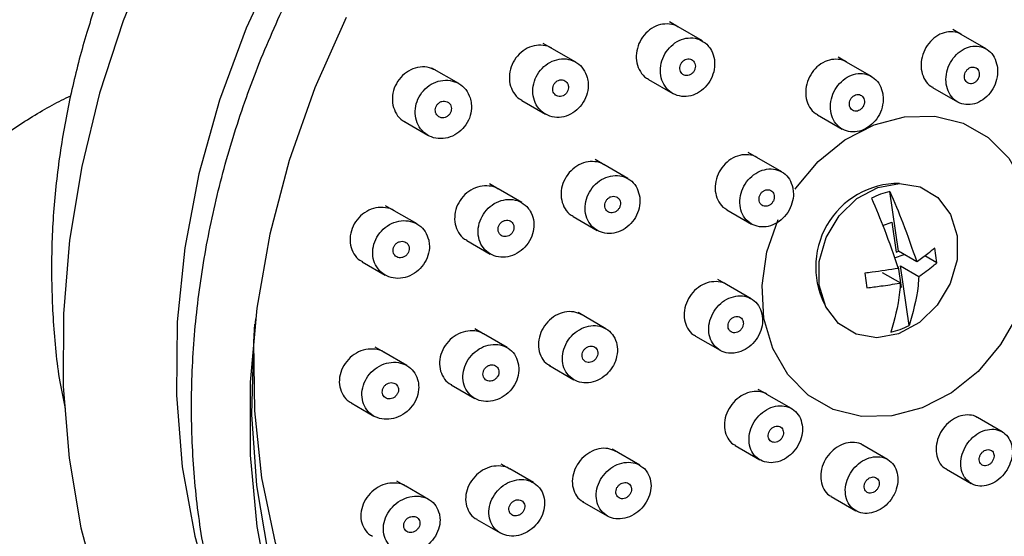
# Model space of a CAD drawing. Units: millimetres. Extents: x 3 to 3996, y 5 to 3995.
# Drawn here: x 1038 to 1084, y 586 to 610 of the extents above; entities that cross this region are included whole.
import ezdxf

# ---------------------------------------------------------------- set-up
doc = ezdxf.new("R2010")
doc.units = ezdxf.units.MM

msp = doc.modelspace()

# ---------------------------------------------------------------- linework, layer by layer
at = {"color": 7, "linetype": 'Continuous', "lineweight": 25}
for p, q in [((1068.605, 609.524), (1068.21, 609.753)), ((1069.74, 608.869), (1068.611, 609.521)), ((1081.776, 609.176), (1081.385, 609.402)), ((1082.94, 608.503), (1081.785, 609.171)), ((1062.741, 608.527), (1062.341, 608.758)), ((1063.847, 607.889), (1062.744, 608.526)), ((1076.444, 607.891), (1076.051, 608.118)), ((1077.605, 607.22), (1076.451, 607.887)), ((1058.406, 606.889), (1057.152, 607.613)), ((1067.233, 607.083), (1068.362, 606.431)), ((1080.452, 606.707), (1081.611, 606.038)), ((1061.339, 606.104), (1062.44, 605.468)), ((1055.845, 605.134), (1056.971, 604.484)), ((1075.091, 605.439), (1076.247, 604.772)), ((1065.143, 603.124), (1064.751, 603.351)), ((1072.276, 603.448), (1071.878, 603.678)), ((1073.431, 602.781), (1072.279, 603.446)), ((1066.278, 602.469), (1065.152, 603.119)), ((1060.229, 601.99), (1059.83, 602.22)), ((1061.334, 601.352), (1060.233, 601.988)), ((1078.863, 599.093), (1078.465, 601.867)), ((1055.397, 600.978), (1054.993, 601.211)), ((1070.877, 601.023), (1072.027, 600.358)), ((1056.467, 600.36), (1055.398, 600.978)), ((1063.722, 600.711), (1064.845, 600.063)), ((1078.134, 600.286), (1078.557, 600.438)), ((1078.557, 600.438), (1078.756, 599.054)), ((1058.778, 599.594), (1059.873, 598.962)), ((1080.652, 598.556), (1080.554, 599.237)), ((1078.683, 598.78), (1079.128, 598.94)), ((1078.756, 599.054), (1078.863, 599.093)), ((1079.712, 598.602), (1078.863, 599.093)), ((1080.652, 598.556), (1080.095, 598.878)), ((1053.919, 598.598), (1054.981, 597.985)), ((1078.853, 598.374), (1078.992, 597.406)), ((1078.96, 598.412), (1079.81, 597.922)), ((1079.358, 595.638), (1078.96, 598.412)), ((1070.86, 597.546), (1070.462, 597.776)), ((1077.301, 598.073), (1077.398, 597.392)), ((1078.104, 598.106), (1078.953, 597.615)), ((1072.014, 596.88), (1070.863, 597.545)), ((1065.252, 595.489), (1063.958, 596.237)), ((1059.549, 595.252), (1059.154, 595.48)), ((1060.656, 594.613), (1059.557, 595.247)), ((1069.419, 595.145), (1070.565, 594.484)), ((1054.917, 594.396), (1054.517, 594.627)), ((1055.99, 593.777), (1054.922, 594.393)), ((1062.59, 593.793), (1063.767, 593.113)), ((1058.058, 592.88), (1059.148, 592.25)), ((1072.739, 592.439), (1072.342, 592.668)), ((1073.893, 591.773), (1072.743, 592.437)), ((1053.401, 592.038), (1054.457, 591.429)), ((1083.687, 590.692), (1082.536, 591.357)), ((1071.274, 590.052), (1072.417, 589.392)), ((1078.352, 589.409), (1077.202, 590.073)), ((1066.837, 589.138), (1065.545, 589.885)), ((1060.768, 588.972), (1060.379, 589.197)), ((1061.88, 588.331), (1060.782, 588.965)), ((1081.095, 588.955), (1082.241, 588.294)), ((1055.927, 588.174), (1055.533, 588.402)), ((1057.004, 587.552), (1055.938, 588.168)), ((1064.148, 587.458), (1065.316, 586.784)), ((1075.734, 587.687), (1076.877, 587.027)), ((1059.249, 586.617), (1060.333, 585.99))]:
    msp.add_line(p, q, dxfattribs=at)
at = {"color": 7, "linetype": 'Continuous', "lineweight": 25, "flags": 128}
for points in [[(1076.265, 633.727), (1076.16, 633.706), (1073.045, 632.894), (1069.965, 631.753), (1066.95, 630.293), (1064.031, 628.529), (1061.237, 626.478), (1058.594, 624.161), (1056.13, 621.602), (1053.869, 618.824), (1051.834, 615.857), (1050.044, 612.729), (1048.517, 609.471), (1047.27, 606.117), (1046.313, 602.699), (1045.657, 599.251), (1045.308, 595.807), (1045.269, 592.402), (1045.542, 589.07), (1046.122, 585.843), (1046.85, 583.219)], [(1044.15, 613.086), (1042.797, 609.802), (1041.698, 606.443), (1040.864, 603.037), (1040.301, 599.609), (1040.015, 596.188), (1040.008, 592.8), (1040.28, 589.473), (1040.831, 586.233), (1041.656, 583.108), (1042.748, 580.122), (1044.099, 577.301), (1045.697, 574.668), (1047.527, 572.244), (1049.575, 570.048), (1051.635, 568.245), (1051.635, 568.245)], [(1053.174, 609.964), (1051.706, 606.684), (1050.514, 603.316), (1049.612, 599.892), (1049.006, 596.444), (1048.703, 593.006), (1048.705, 589.61), (1049.014, 586.29), (1049.625, 583.078), (1050.534, 580.004), (1051.73, 577.098), (1053.203, 574.387), (1054.938, 571.9), (1056.92, 569.658), (1059.127, 567.683)], [(1074.053, 601.981), (1074.084, 602.026), (1075.135, 603.269), (1076.372, 604.267), (1077.734, 604.97), (1079.151, 605.343), (1080.554, 605.367), (1081.87, 605.041), (1083.036, 604.381), (1083.992, 603.421), (1084.69, 602.209), (1085.095, 600.805), (1085.187, 599.279), (1084.961, 597.709), (1084.429, 596.173), (1083.617, 594.748), (1082.566, 593.505), (1081.329, 592.508), (1079.968, 591.805), (1078.55, 591.432), (1077.148, 591.408), (1077.148, 591.408)], [(1075.173, 597.508), (1075.179, 598.616), (1075.499, 599.727), (1076.102, 600.734), (1076.927, 601.537), (1077.896, 602.059), (1078.912, 602.247), (1079.876, 602.084), (1080.694, 601.586), (1081.286, 600.801), (1081.594, 599.806), (1081.588, 598.698), (1081.268, 597.587), (1080.665, 596.58), (1079.839, 595.777), (1078.871, 595.255), (1077.855, 595.067), (1076.891, 595.23), (1076.072, 595.728), (1075.48, 596.513), (1075.173, 597.508)], [(1077.148, 591.408), (1075.831, 591.733), (1074.665, 592.393), (1073.71, 593.353), (1073.012, 594.566), (1072.607, 595.97), (1072.515, 597.495), (1072.741, 599.065), (1073.261, 600.575)], [(1048.944, 595.951), (1048.853, 594.869), (1048.772, 591.498), (1049.004, 588.195), (1049.546, 584.995), (1050.393, 581.93), (1051.535, 579.031), (1052.96, 576.329), (1054.656, 573.851), (1056.603, 571.623), (1058.781, 569.667)], [(1069.826, 567.602), (1067.028, 568.084), (1064.34, 568.895), (1061.793, 570.027), (1059.412, 571.468), (1057.224, 573.202), (1055.25, 575.211), (1053.513, 577.474), (1052.03, 579.966), (1050.817, 582.662), (1049.888, 585.532), (1049.251, 588.547), (1048.914, 591.674), (1048.88, 594.88), (1048.92, 595.703)]]:
    msp.add_lwpolyline(points, dxfattribs=at)
at = {"color": 7, "linetype": 'Continuous', "lineweight": 25}
for centre, radius, start, end in [((1078.9, 598.359), 3.888, 89.8438, 210.1548), ((1079.102, 598.736), 3.194, 101.5029, 117.8687), ((1077.865, 598.462), 3.194, 281.5029, 297.8687)]:
    msp.add_arc(centre, radius, start, end, dxfattribs=at)
for points, knots in [([(1057.116, 566.795), (1057.533, 566.477), (1058.714, 565.575), (1060.799, 564.292), (1063.402, 563.044), (1066.138, 562.086), (1068.982, 561.421), (1071.912, 561.057), (1074.905, 560.995), (1077.937, 561.236), (1080.983, 561.78), (1084.019, 562.621), (1087.018, 563.753), (1089.957, 565.167), (1092.81, 566.852), (1095.555, 568.793), (1098.169, 570.974), (1100.629, 573.377), (1102.917, 575.983), (1105.012, 578.77), (1106.898, 581.714), (1108.56, 584.793), (1109.983, 587.981), (1111.156, 591.251), (1112.07, 594.578), (1112.715, 597.933), (1113.087, 601.29), (1113.182, 604.621), (1112.999, 607.899), (1112.539, 611.095), (1111.805, 614.183), (1110.803, 617.138), (1109.542, 619.933), (1108.034, 622.546), (1106.289, 624.955), (1104.326, 627.139), (1102.159, 629.081), (1099.808, 630.765), (1097.292, 632.179), (1094.632, 633.311), (1091.851, 634.153), (1088.969, 634.698), (1086.011, 634.942), (1082.999, 634.882), (1079.959, 634.52), (1076.914, 633.857), (1073.89, 632.898), (1070.912, 631.652), (1068.004, 630.128), (1065.191, 628.339), (1062.496, 626.3), (1059.942, 624.028), (1057.548, 621.541), (1055.335, 618.86), (1053.322, 616.008), (1051.523, 613.006), (1049.956, 609.881), (1048.631, 606.657), (1047.561, 603.361), (1046.754, 600.019), (1046.217, 596.66), (1045.955, 593.31), (1045.972, 589.997), (1046.266, 586.749), (1046.836, 583.593), (1047.678, 580.555), (1048.784, 577.661), (1050.146, 574.936), (1051.75, 572.401), (1053.586, 570.084), (1055.392, 568.222), (1056.627, 567.2), (1057.116, 566.795)], [0, 0, 0, 0, 0.007801, 0.022129, 0.036455, 0.05078, 0.065111, 0.079456, 0.093821, 0.108209, 0.122621, 0.137056, 0.15151, 0.165981, 0.180464, 0.194957, 0.209456, 0.223961, 0.238469, 0.252979, 0.267492, 0.282006, 0.296521, 0.311039, 0.325557, 0.340077, 0.354596, 0.369113, 0.383627, 0.398134, 0.41263, 0.427112, 0.441576, 0.456016, 0.470431, 0.48482, 0.499183, 0.513527, 0.527857, 0.542182, 0.556508, 0.570844, 0.585196, 0.59957, 0.613968, 0.62839, 0.642832, 0.657294, 0.67177, 0.686257, 0.700753, 0.715255, 0.729761, 0.74427, 0.758781, 0.773294, 0.787809, 0.802325, 0.816843, 0.831362, 0.845881, 0.8604, 0.874916, 0.889428, 0.903931, 0.918422, 0.932897, 0.947352, 0.961782, 0.976187, 0.990565, 1, 1, 1, 1]), ([(1068.745, 566.487), (1069.255, 566.44), (1070.701, 566.306), (1073.13, 566.322), (1076.019, 566.629), (1078.915, 567.241), (1081.791, 568.147), (1084.621, 569.342), (1087.378, 570.814), (1090.038, 572.55), (1092.575, 574.533), (1094.967, 576.746), (1097.192, 579.168), (1099.229, 581.777), (1101.06, 584.549), (1102.668, 587.46), (1104.039, 590.483), (1105.16, 593.59), (1106.021, 596.754), (1106.613, 599.946), (1106.931, 603.136), (1106.97, 606.297), (1106.731, 609.399), (1106.214, 612.412), (1105.425, 615.309), (1104.37, 618.063), (1103.059, 620.647), (1101.506, 623.038), (1099.725, 625.212), (1097.737, 627.157), (1095.544, 628.822), (1093.898, 629.891), (1092.949, 630.316), (1092.836, 630.367)], [0, 0, 0, 0, 0.01821, 0.051665, 0.085167, 0.118735, 0.152364, 0.186046, 0.219769, 0.253524, 0.287302, 0.321096, 0.354902, 0.388716, 0.422536, 0.456361, 0.490191, 0.524025, 0.557864, 0.591705, 0.625546, 0.659381, 0.693205, 0.727007, 0.760777, 0.794502, 0.82817, 0.86177, 0.895297, 0.928751, 0.962143, 0.99549, 1, 1, 1, 1]), ([(1047.546, 622.027), (1046.78, 622.047), (1045.156, 622.088), (1042.626, 621.786), (1039.967, 621.205), (1037.263, 620.319), (1034.538, 619.139), (1031.819, 617.672), (1029.131, 615.935), (1026.501, 613.947), (1023.951, 611.73), (1021.5, 609.305), (1019.607, 607.201), (1018.546, 605.901), (1018.233, 605.517)], [0, 0, 0, 0, 0.074715, 0.15825, 0.243773, 0.331189, 0.420146, 0.510149, 0.600698, 0.691359, 0.781874, 0.872152, 0.962178, 1, 1, 1, 1]), ([(1044.881, 617.993), (1044.335, 616.996), (1043.564, 615.588), (1042.59, 613.419), (1041.831, 611.519), (1041.063, 609.206), (1040.408, 606.737), (1039.898, 604.12), (1039.564, 601.403), (1039.426, 598.621), (1039.515, 595.812), (1039.732, 593.515), (1040.007, 592.186), (1040.092, 591.772)], [0, 0, 0, 0, 0.122824, 0.17342, 0.257297, 0.344532, 0.438188, 0.535965, 0.636911, 0.740249, 0.845406, 0.951927, 1, 1, 1, 1]), ([(1068.61, 609.519), (1068.606, 609.522), (1068.498, 609.614), (1068.208, 609.672), (1067.785, 609.657), (1067.368, 609.473), (1067.018, 609.162), (1066.769, 608.754), (1066.65, 608.297), (1066.672, 607.837), (1066.84, 607.439), (1067.045, 607.18), (1067.206, 607.112), (1067.24, 607.098)], [0, 0, 0, 0, 0.003716, 0.111748, 0.219632, 0.327154, 0.434263, 0.541089, 0.647885, 0.754915, 0.862342, 0.970155, 1, 1, 1, 1]), ([(1081.783, 609.167), (1081.777, 609.172), (1081.673, 609.262), (1081.394, 609.312), (1080.991, 609.284), (1080.593, 609.09), (1080.256, 608.771), (1080.016, 608.356), (1079.901, 607.895), (1079.921, 607.436), (1080.082, 607.045), (1080.276, 606.795), (1080.427, 606.734), (1080.458, 606.721)], [0, 0, 0, 0, 0.005908, 0.113202, 0.220412, 0.327622, 0.434918, 0.542346, 0.649895, 0.757502, 0.865078, 0.972546, 1, 1, 1, 1]), ([(1069.946, 608.714), (1069.836, 608.798), (1069.615, 608.967), (1069.193, 609.038), (1068.762, 608.961), (1068.362, 608.732), (1068.042, 608.383), (1067.836, 607.953), (1067.765, 607.489), (1067.839, 607.043), (1068.048, 606.664), (1068.372, 606.395), (1068.774, 606.268), (1069.207, 606.299), (1069.621, 606.483), (1069.97, 606.798), (1070.215, 607.207), (1070.33, 607.666), (1070.301, 608.122), (1070.157, 608.482), (1070.005, 608.649), (1069.946, 608.714)], [0, 0, 0, 0, 0.054021, 0.108045, 0.161965, 0.215649, 0.269098, 0.322419, 0.375774, 0.429308, 0.483087, 0.537075, 0.59114, 0.645117, 0.698879, 0.752394, 0.80574, 0.859067, 0.912533, 0.966234, 1, 1, 1, 1]), ([(1062.743, 608.525), (1062.741, 608.526), (1062.634, 608.619), (1062.34, 608.679), (1061.909, 608.672), (1061.483, 608.495), (1061.124, 608.188), (1060.869, 607.783), (1060.746, 607.329), (1060.766, 606.87), (1060.934, 606.47), (1061.142, 606.207), (1061.308, 606.135), (1061.346, 606.119)], [0, 0, 0, 0, 0.001527, 0.109887, 0.218294, 0.326304, 0.433645, 0.540348, 0.646721, 0.753214, 0.860219, 0.96791, 1, 1, 1, 1]), ([(1083.459, 607.709), (1083.421, 607.849), (1083.346, 608.13), (1083.077, 608.44), (1082.727, 608.622), (1082.324, 608.651), (1081.917, 608.525), (1081.549, 608.258), (1081.263, 607.879), (1081.091, 607.432), (1081.053, 606.966), (1081.153, 606.534), (1081.38, 606.186), (1081.707, 605.96), (1082.099, 605.882), (1082.51, 605.961), (1082.894, 606.187), (1083.21, 606.535), (1083.419, 606.965), (1083.495, 607.375), (1083.469, 607.616), (1083.459, 607.709)], [0, 0, 0, 0, 0.053714, 0.10743, 0.161089, 0.214683, 0.268254, 0.321853, 0.375519, 0.429263, 0.48306, 0.536862, 0.590621, 0.644305, 0.697916, 0.751488, 0.805073, 0.858716, 0.912437, 0.966221, 1, 1, 1, 1]), ([(1064.385, 607.169), (1064.333, 607.307), (1064.229, 607.583), (1063.912, 607.878), (1063.517, 608.042), (1063.076, 608.049), (1062.643, 607.9), (1062.269, 607.612), (1061.995, 607.221), (1061.85, 606.77), (1061.849, 606.31), (1061.992, 605.891), (1062.265, 605.557), (1062.638, 605.349), (1063.071, 605.292), (1063.512, 605.394), (1063.909, 605.642), (1064.219, 606.005), (1064.404, 606.442), (1064.45, 606.847), (1064.403, 607.08), (1064.385, 607.169)], [0, 0, 0, 0, 0.05401, 0.10801, 0.16224, 0.216551, 0.270669, 0.324403, 0.377736, 0.430828, 0.483939, 0.537322, 0.591109, 0.645261, 0.699578, 0.753782, 0.807645, 0.861093, 0.914235, 0.967312, 1, 1, 1, 1]), ([(1069.252, 607.35), (1069.284, 607.382), (1069.347, 607.444), (1069.403, 607.57), (1069.421, 607.702), (1069.398, 607.829), (1069.336, 607.936), (1069.242, 608.011), (1069.126, 608.044), (1069.002, 608.033), (1068.884, 607.978), (1068.786, 607.887), (1068.718, 607.768), (1068.687, 607.637), (1068.698, 607.507), (1068.748, 607.392), (1068.833, 607.306), (1068.943, 607.259), (1069.066, 607.256), (1069.173, 607.292), (1069.23, 607.334), (1069.252, 607.35)], [0, 0, 0, 0, 0.053326, 0.1066516, 0.1600131, 0.2135589, 0.2673517, 0.3213472, 0.3754118, 0.4293797, 0.4831278, 0.5366306, 0.5899709, 0.6433016, 0.6967785, 0.750494, 0.8044375, 0.8584983, 0.9125129, 0.9663374, 1, 1, 1, 1]), ([(1076.449, 607.885), (1076.445, 607.888), (1076.341, 607.978), (1076.059, 608.031), (1075.648, 608.01), (1075.242, 607.822), (1074.898, 607.508), (1074.652, 607.098), (1074.532, 606.639), (1074.55, 606.18), (1074.711, 605.786), (1074.909, 605.532), (1075.064, 605.467), (1075.098, 605.453)], [0, 0, 0, 0, 0.004125, 0.11166, 0.219068, 0.326347, 0.43355, 0.540766, 0.648075, 0.755518, 0.863077, 0.970684, 1, 1, 1, 1]), ([(1057.334, 607.507), (1057.205, 607.564), (1056.944, 607.68), (1056.492, 607.66), (1056.06, 607.494), (1055.691, 607.19), (1055.43, 606.788), (1055.304, 606.336), (1055.322, 605.878), (1055.489, 605.477), (1055.7, 605.209), (1055.871, 605.134), (1055.912, 605.116)], [0, 0, 0, 0, 0.107699, 0.216665, 0.325279, 0.432999, 0.539685, 0.64566, 0.751549, 0.858004, 0.965433, 1, 1, 1, 1]), ([(1082.607, 607.436), (1082.592, 607.473), (1082.562, 607.549), (1082.476, 607.625), (1082.369, 607.663), (1082.252, 607.656), (1082.138, 607.606), (1082.04, 607.518), (1081.968, 607.401), (1081.932, 607.27), (1081.934, 607.139), (1081.975, 607.022), (1082.051, 606.933), (1082.152, 606.882), (1082.267, 606.875), (1082.384, 606.912), (1082.488, 606.99), (1082.569, 607.098), (1082.617, 607.226), (1082.627, 607.344), (1082.613, 607.41), (1082.607, 607.436)], [0, 0, 0, 0, 0.053688, 0.107378, 0.161012, 0.214593, 0.268167, 0.321786, 0.375479, 0.429245, 0.483049, 0.536842, 0.590577, 0.644235, 0.697828, 0.751399, 0.804999, 0.858667, 0.912413, 0.96621, 1, 1, 1, 1]), ([(1058.937, 606.221), (1058.877, 606.356), (1058.759, 606.627), (1058.422, 606.909), (1058.011, 607.057), (1057.559, 607.047), (1057.121, 606.88), (1056.751, 606.577), (1056.489, 606.176), (1056.363, 605.723), (1056.383, 605.268), (1056.548, 604.858), (1056.84, 604.538), (1057.231, 604.346), (1057.676, 604.306), (1058.124, 604.425), (1058.52, 604.689), (1058.82, 605.064), (1058.989, 605.505), (1059.016, 605.907), (1058.958, 606.135), (1058.937, 606.221)], [0, 0, 0, 0, 0.054045, 0.108073, 0.162491, 0.217127, 0.271561, 0.325461, 0.378736, 0.431577, 0.484359, 0.537472, 0.591167, 0.645447, 0.70006, 0.754599, 0.808685, 0.862146, 0.91509, 0.967848, 1, 1, 1, 1]), ([(1063.495, 606.836), (1063.478, 606.874), (1063.444, 606.951), (1063.349, 607.03), (1063.233, 607.07), (1063.107, 607.065), (1062.985, 607.016), (1062.882, 606.928), (1062.809, 606.813), (1062.773, 606.682), (1062.78, 606.552), (1062.827, 606.435), (1062.91, 606.345), (1063.02, 606.292), (1063.145, 606.282), (1063.27, 606.318), (1063.38, 606.395), (1063.464, 606.503), (1063.511, 606.63), (1063.518, 606.745), (1063.501, 606.811), (1063.495, 606.836)], [0, 0, 0, 0, 0.054063, 0.108116, 0.162376, 0.216675, 0.270742, 0.324409, 0.377691, 0.430767, 0.483907, 0.537348, 0.591198, 0.645392, 0.699709, 0.753873, 0.807672, 0.861061, 0.914175, 0.967266, 1, 1, 1, 1]), ([(1078.135, 606.41), (1078.098, 606.551), (1078.024, 606.834), (1077.752, 607.15), (1077.396, 607.339), (1076.985, 607.376), (1076.568, 607.257), (1076.192, 606.996), (1075.899, 606.623), (1075.721, 606.179), (1075.678, 605.715), (1075.776, 605.281), (1076.004, 604.928), (1076.337, 604.696), (1076.736, 604.611), (1077.156, 604.682), (1077.549, 604.901), (1077.873, 605.243), (1078.088, 605.669), (1078.169, 606.077), (1078.144, 606.317), (1078.135, 606.41)], [0, 0, 0, 0, 0.053805, 0.10761, 0.161402, 0.215134, 0.268786, 0.322374, 0.375944, 0.429546, 0.483219, 0.53697, 0.590771, 0.644574, 0.698328, 0.752004, 0.805609, 0.859179, 0.912766, 0.966415, 1, 1, 1, 1]), ([(1029.144, 596.745), (1029.453, 597.123), (1030.359, 598.228), (1031.92, 599.935), (1033.823, 601.777), (1035.743, 603.401), (1037.64, 604.777), (1039.194, 605.757), (1040.071, 606.185), (1040.359, 606.326)], [0, 0, 0, 0, 0.087291, 0.255765, 0.423442, 0.590048, 0.755427, 0.91951, 1, 1, 1, 1]), ([(1057.971, 605.969), (1057.939, 605.996), (1057.876, 606.05), (1057.752, 606.08), (1057.623, 606.066), (1057.501, 606.008), (1057.402, 605.914), (1057.336, 605.795), (1057.31, 605.664), (1057.326, 605.536), (1057.382, 605.424), (1057.473, 605.34), (1057.59, 605.295), (1057.718, 605.295), (1057.844, 605.339), (1057.952, 605.423), (1058.029, 605.536), (1058.068, 605.665), (1058.065, 605.795), (1058.028, 605.899), (1057.987, 605.95), (1057.971, 605.969)], [0, 0, 0, 0, 0.0545549, 0.1091044, 0.1637298, 0.2180579, 0.2718043, 0.3249492, 0.3777394, 0.4305682, 0.4838063, 0.5376502, 0.5920398, 0.6466737, 0.701134, 0.7550768, 0.8083937, 0.8612565, 0.9140298, 0.9671089, 1, 1, 1, 1]), ([(1077.079, 605.67), (1077.113, 605.697), (1077.181, 605.752), (1077.249, 605.872), (1077.283, 606.003), (1077.277, 606.133), (1077.231, 606.248), (1077.152, 606.335), (1077.047, 606.383), (1076.928, 606.387), (1076.81, 606.346), (1076.705, 606.267), (1076.625, 606.156), (1076.58, 606.028), (1076.574, 605.896), (1076.607, 605.774), (1076.677, 605.678), (1076.776, 605.617), (1076.891, 605.599), (1076.997, 605.621), (1077.056, 605.656), (1077.079, 605.67)], [0, 0, 0, 0, 0.053593, 0.107184, 0.160816, 0.214526, 0.268304, 0.322113, 0.375899, 0.429619, 0.48326, 0.536843, 0.590414, 0.644025, 0.697709, 0.75147, 0.805275, 0.859073, 0.912817, 0.966482, 1, 1, 1, 1]), ([(1072.278, 603.445), (1072.276, 603.447), (1072.174, 603.536), (1071.891, 603.591), (1071.476, 603.576), (1071.061, 603.395), (1070.708, 603.086), (1070.453, 602.681), (1070.324, 602.227), (1070.336, 601.77), (1070.492, 601.377), (1070.69, 601.12), (1070.848, 601.053), (1070.884, 601.038)], [0, 0, 0, 0, 0.002044, 0.109632, 0.217229, 0.324748, 0.432137, 0.5394, 0.646598, 0.753818, 0.861139, 0.968596, 1, 1, 1, 1]), ([(1065.15, 603.116), (1065.145, 603.12), (1065.036, 603.214), (1064.741, 603.271), (1064.314, 603.256), (1063.891, 603.074), (1063.533, 602.765), (1063.277, 602.359), (1063.153, 601.906), (1063.171, 601.451), (1063.336, 601.059), (1063.538, 600.805), (1063.696, 600.739), (1063.729, 600.725)], [0, 0, 0, 0, 0.005422, 0.113263, 0.221291, 0.32923, 0.436845, 0.544041, 0.650912, 0.75769, 0.86465, 0.971983, 1, 1, 1, 1]), ([(1073.945, 602.047), (1073.901, 602.184), (1073.813, 602.457), (1073.523, 602.753), (1073.152, 602.918), (1072.731, 602.931), (1072.31, 602.79), (1071.937, 602.511), (1071.653, 602.126), (1071.491, 601.679), (1071.468, 601.219), (1071.587, 600.8), (1071.835, 600.466), (1072.184, 600.257), (1072.594, 600.195), (1073.02, 600.29), (1073.413, 600.528), (1073.729, 600.885), (1073.93, 601.317), (1073.994, 601.722), (1073.959, 601.957), (1073.945, 602.047)], [0, 0, 0, 0, 0.053744, 0.107486, 0.161276, 0.215087, 0.268867, 0.322575, 0.376203, 0.429778, 0.483349, 0.536969, 0.590667, 0.644439, 0.69825, 0.752045, 0.805778, 0.859429, 0.913016, 0.966583, 1, 1, 1, 1]), ([(1066.828, 601.602), (1066.796, 601.745), (1066.733, 602.031), (1066.467, 602.364), (1066.109, 602.576), (1065.686, 602.64), (1065.248, 602.547), (1064.846, 602.309), (1064.526, 601.953), (1064.324, 601.521), (1064.261, 601.061), (1064.343, 600.625), (1064.562, 600.26), (1064.893, 600.007), (1065.301, 599.895), (1065.74, 599.939), (1066.158, 600.134), (1066.508, 600.457), (1066.749, 600.87), (1066.849, 601.271), (1066.834, 601.51), (1066.828, 601.602)], [0, 0, 0, 0, 0.053649, 0.10729, 0.161114, 0.21513, 0.269195, 0.323144, 0.376862, 0.430336, 0.483662, 0.537, 0.590502, 0.64425, 0.698219, 0.752287, 0.806288, 0.860084, 0.913628, 0.966986, 1, 1, 1, 1]), ([(1060.232, 601.986), (1060.229, 601.988), (1060.122, 602.08), (1059.827, 602.142), (1059.394, 602.135), (1058.962, 601.96), (1058.595, 601.656), (1058.332, 601.254), (1058.203, 600.802), (1058.217, 600.348), (1058.381, 599.953), (1058.586, 599.695), (1058.749, 599.624), (1058.786, 599.609)], [0, 0, 0, 0, 0.002417, 0.110356, 0.218736, 0.327127, 0.435089, 0.542375, 0.649037, 0.755402, 0.861922, 0.968979, 1, 1, 1, 1]), ([(1072.748, 601.189), (1072.787, 601.202), (1072.867, 601.226), (1072.971, 601.313), (1073.048, 601.425), (1073.089, 601.554), (1073.09, 601.685), (1073.051, 601.802), (1072.976, 601.894), (1072.873, 601.948), (1072.754, 601.96), (1072.633, 601.927), (1072.523, 601.854), (1072.437, 601.749), (1072.384, 601.623), (1072.37, 601.491), (1072.397, 601.368), (1072.461, 601.268), (1072.556, 601.201), (1072.657, 601.177), (1072.723, 601.186), (1072.748, 601.189)], [0, 0, 0, 0, 0.053673, 0.107348, 0.160966, 0.214537, 0.268112, 0.321741, 0.375449, 0.429229, 0.483041, 0.53683, 0.590552, 0.644194, 0.697774, 0.751342, 0.80495, 0.858632, 0.912393, 0.9662, 1, 1, 1, 1]), ([(1061.573, 601.166), (1061.464, 601.255), (1061.247, 601.434), (1060.819, 601.526), (1060.373, 601.47), (1059.952, 601.262), (1059.606, 600.928), (1059.375, 600.509), (1059.282, 600.052), (1059.337, 599.608), (1059.533, 599.225), (1059.849, 598.946), (1060.251, 598.801), (1060.695, 598.809), (1061.13, 598.972), (1061.504, 599.27), (1061.775, 599.668), (1061.912, 600.119), (1061.902, 600.571), (1061.772, 600.929), (1061.628, 601.1), (1061.573, 601.166)], [0, 0, 0, 0, 0.054166, 0.108324, 0.162633, 0.216883, 0.270824, 0.324346, 0.377526, 0.430589, 0.483808, 0.537387, 0.591375, 0.645645, 0.699943, 0.753999, 0.807651, 0.86092, 0.913991, 0.967135, 1, 1, 1, 1]), ([(1065.919, 601.224), (1065.925, 601.267), (1065.936, 601.354), (1065.9, 601.476), (1065.829, 601.573), (1065.728, 601.636), (1065.608, 601.657), (1065.483, 601.634), (1065.367, 601.568), (1065.273, 601.468), (1065.213, 601.346), (1065.192, 601.215), (1065.213, 601.089), (1065.273, 600.983), (1065.366, 600.908), (1065.482, 600.874), (1065.607, 600.883), (1065.727, 600.936), (1065.828, 601.026), (1065.893, 601.128), (1065.912, 601.198), (1065.919, 601.224)], [0, 0, 0, 0, 0.05342, 0.106835, 0.160393, 0.214202, 0.268209, 0.322276, 0.376237, 0.429971, 0.483459, 0.536791, 0.590123, 0.64361, 0.697341, 0.751298, 0.805365, 0.859375, 0.913187, 0.966747, 1, 1, 1, 1]), ([(1077.609, 601.56), (1077.813, 601.08), (1078.267, 600.011), (1078.647, 598.904), (1078.856, 598.296)], [0, 0, 0, 0, 0.450131, 1, 1, 1, 1]), ([(1078.465, 601.867), (1078.669, 601.386), (1079.123, 600.318), (1079.503, 599.211), (1079.712, 598.602)], [0, 0, 0, 0, 0.450131, 1, 1, 1, 1]), ([(1055.398, 600.978), (1055.397, 600.978), (1055.291, 601.069), (1054.995, 601.133), (1054.555, 601.134), (1054.115, 600.965), (1053.74, 600.665), (1053.471, 600.265), (1053.337, 599.815), (1053.35, 599.362), (1053.513, 598.966), (1053.72, 598.704), (1053.888, 598.63), (1053.927, 598.613)], [0, 0, 0, 0, 0.000234, 0.108247, 0.217024, 0.325963, 0.434379, 0.541816, 0.648265, 0.754149, 0.860131, 0.96682, 1, 1, 1, 1]), ([(1057.011, 599.609), (1056.965, 599.747), (1056.872, 600.023), (1056.566, 600.327), (1056.175, 600.506), (1055.727, 600.534), (1055.277, 600.406), (1054.879, 600.136), (1054.579, 599.756), (1054.411, 599.314), (1054.39, 598.859), (1054.516, 598.44), (1054.776, 598.101), (1055.143, 597.88), (1055.578, 597.803), (1056.033, 597.883), (1056.453, 598.112), (1056.788, 598.462), (1056.998, 598.89), (1057.062, 599.29), (1057.025, 599.521), (1057.011, 599.609)], [0, 0, 0, 0, 0.0534708, 0.1069234, 0.1608285, 0.2152613, 0.2699006, 0.3243255, 0.378207, 0.4314639, 0.4842944, 0.5370769, 0.5902031, 0.6439169, 0.6982135, 0.7528334, 0.8073666, 0.8614368, 0.9148781, 0.9678081, 1, 1, 1, 1]), ([(1060.955, 600.327), (1060.937, 600.364), (1060.901, 600.438), (1060.804, 600.511), (1060.686, 600.546), (1060.559, 600.536), (1060.436, 600.482), (1060.334, 600.391), (1060.262, 600.274), (1060.23, 600.144), (1060.239, 600.016), (1060.29, 599.904), (1060.376, 599.819), (1060.488, 599.771), (1060.614, 599.767), (1060.739, 599.808), (1060.85, 599.888), (1060.932, 599.998), (1060.976, 600.125), (1060.981, 600.24), (1060.962, 600.303), (1060.955, 600.327)], [0, 0, 0, 0, 0.053767, 0.107521, 0.161569, 0.215863, 0.270138, 0.324134, 0.377717, 0.430935, 0.483999, 0.53718, 0.590699, 0.644631, 0.698874, 0.753186, 0.807291, 0.861006, 0.914321, 0.967405, 1, 1, 1, 1]), ([(1056, 599.465), (1055.967, 599.49), (1055.902, 599.539), (1055.776, 599.562), (1055.647, 599.543), (1055.525, 599.48), (1055.428, 599.382), (1055.365, 599.261), (1055.342, 599.131), (1055.363, 599.005), (1055.423, 598.899), (1055.517, 598.821), (1055.636, 598.783), (1055.765, 598.789), (1055.891, 598.839), (1055.997, 598.927), (1056.072, 599.042), (1056.108, 599.172), (1056.1, 599.299), (1056.059, 599.4), (1056.016, 599.447), (1056, 599.465)], [0, 0, 0, 0, 0.05437, 0.108729, 0.163338, 0.217892, 0.272004, 0.32549, 0.378445, 0.431198, 0.484154, 0.537629, 0.591721, 0.64626, 0.700878, 0.755159, 0.808842, 0.861936, 0.91471, 0.967562, 1, 1, 1, 1]), ([(1080.554, 599.237), (1080.446, 599.148), (1080.192, 598.941), (1079.908, 598.73), (1079.722, 598.609), (1079.712, 598.602)], [0, 0, 0, 0, 0.412871, 0.967639, 1, 1, 1, 1]), ([(1078.856, 598.296), (1078.45, 598.232), (1077.932, 598.151), (1077.413, 598.087), (1077.301, 598.073)], [0, 0, 0, 0, 0.784167, 1, 1, 1, 1]), ([(1079.81, 597.922), (1080.041, 598.086), (1080.337, 598.296), (1080.596, 598.51), (1080.652, 598.556)], [0, 0, 0, 0, 0.7841669, 1, 1, 1, 1]), ([(1079.81, 597.922), (1079.799, 597.78), (1079.732, 596.91), (1079.528, 596.217), (1079.358, 595.638)], [0, 0, 0, 0, 0.163448, 1, 1, 1, 1]), ([(1070.862, 597.544), (1070.86, 597.545), (1070.76, 597.634), (1070.479, 597.688), (1070.063, 597.675), (1069.644, 597.497), (1069.285, 597.192), (1069.021, 596.791), (1068.885, 596.341), (1068.888, 595.888), (1069.039, 595.498), (1069.232, 595.243), (1069.39, 595.175), (1069.427, 595.16)], [0, 0, 0, 0, 0.001514, 0.108893, 0.216404, 0.323997, 0.431587, 0.53909, 0.646459, 0.753708, 0.860902, 0.968131, 1, 1, 1, 1]), ([(1077.398, 597.392), (1077.613, 597.42), (1078.115, 597.483), (1078.635, 597.559), (1078.937, 597.613), (1078.953, 597.615)], [0, 0, 0, 0, 0.412871, 0.967639, 1, 1, 1, 1]), ([(1078.953, 597.615), (1078.942, 597.473), (1078.876, 596.603), (1078.672, 595.911), (1078.502, 595.332)], [0, 0, 0, 0, 0.163448, 1, 1, 1, 1]), ([(1071.419, 594.393), (1071.558, 594.447), (1071.835, 594.554), (1072.186, 594.881), (1072.436, 595.289), (1072.556, 595.743), (1072.534, 596.189), (1072.371, 596.578), (1072.087, 596.866), (1071.713, 597.021), (1071.291, 597.026), (1070.868, 596.879), (1070.492, 596.596), (1070.207, 596.21), (1070.044, 595.765), (1070.022, 595.311), (1070.142, 594.899), (1070.391, 594.575), (1070.741, 594.377), (1071.103, 594.326), (1071.331, 594.374), (1071.419, 594.393)], [0, 0, 0, 0, 0.053788, 0.107578, 0.161325, 0.21499, 0.268583, 0.322146, 0.375734, 0.429392, 0.483132, 0.536933, 0.590745, 0.644514, 0.698205, 0.751817, 0.805383, 0.858958, 0.912591, 0.966307, 1, 1, 1, 1]), ([(1064.126, 596.136), (1064.007, 596.19), (1063.763, 596.3), (1063.329, 596.279), (1062.903, 596.119), (1062.53, 595.822), (1062.255, 595.427), (1062.109, 594.979), (1062.106, 594.526), (1062.253, 594.131), (1062.451, 593.867), (1062.617, 593.793), (1062.659, 593.774)], [0, 0, 0, 0, 0.103472, 0.211191, 0.319174, 0.427161, 0.53489, 0.642211, 0.749157, 0.855923, 0.962783, 1, 1, 1, 1]), ([(1071.641, 595.822), (1071.628, 595.86), (1071.603, 595.937), (1071.52, 596.018), (1071.413, 596.063), (1071.293, 596.065), (1071.172, 596.023), (1071.064, 595.942), (1070.983, 595.832), (1070.936, 595.705), (1070.929, 595.575), (1070.963, 595.458), (1071.034, 595.365), (1071.134, 595.308), (1071.252, 595.292), (1071.374, 595.321), (1071.487, 595.39), (1071.578, 595.492), (1071.636, 595.615), (1071.655, 595.73), (1071.644, 595.797), (1071.641, 595.822)], [0, 0, 0, 0, 0.053608, 0.107214, 0.160871, 0.214611, 0.268412, 0.322224, 0.375994, 0.429685, 0.483297, 0.536864, 0.590438, 0.644071, 0.697786, 0.751572, 0.805387, 0.859175, 0.912893, 0.966527, 1, 1, 1, 1]), ([(1065.694, 593.981), (1065.736, 594.129), (1065.819, 594.426), (1065.762, 594.866), (1065.575, 595.241), (1065.266, 595.512), (1064.873, 595.647), (1064.437, 595.631), (1064.008, 595.464), (1063.636, 595.164), (1063.363, 594.767), (1063.221, 594.318), (1063.224, 593.869), (1063.371, 593.469), (1063.645, 593.162), (1064.017, 592.982), (1064.445, 592.95), (1064.882, 593.071), (1065.275, 593.333), (1065.55, 593.657), (1065.654, 593.891), (1065.694, 593.981)], [0, 0, 0, 0, 0.053343, 0.106688, 0.159998, 0.213416, 0.267059, 0.320949, 0.374998, 0.42905, 0.482942, 0.536587, 0.590003, 0.643312, 0.696679, 0.750245, 0.804063, 0.858078, 0.912147, 0.966103, 1, 1, 1, 1]), ([(1059.555, 595.245), (1059.55, 595.249), (1059.442, 595.341), (1059.147, 595.401), (1058.715, 595.391), (1058.28, 595.216), (1057.909, 594.913), (1057.639, 594.513), (1057.504, 594.064), (1057.514, 593.614), (1057.674, 593.226), (1057.873, 592.974), (1058.032, 592.907), (1058.066, 592.893)], [0, 0, 0, 0, 0.004813, 0.112144, 0.220137, 0.328538, 0.436909, 0.54482, 0.652045, 0.758666, 0.865028, 0.971585, 1, 1, 1, 1]), ([(1061.188, 593.814), (1061.152, 593.952), (1061.08, 594.229), (1060.802, 594.543), (1060.434, 594.737), (1060.002, 594.784), (1059.557, 594.678), (1059.15, 594.429), (1058.829, 594.066), (1058.631, 593.632), (1058.578, 593.178), (1058.672, 592.754), (1058.904, 592.406), (1059.246, 592.171), (1059.663, 592.077), (1060.11, 592.136), (1060.534, 592.342), (1060.887, 592.674), (1061.125, 593.09), (1061.217, 593.489), (1061.196, 593.724), (1061.188, 593.814)], [0, 0, 0, 0, 0.053234, 0.10646, 0.15992, 0.213795, 0.268007, 0.322329, 0.376482, 0.430259, 0.483623, 0.536721, 0.589812, 0.643155, 0.696902, 0.751029, 0.805347, 0.85958, 0.913485, 0.96697, 1, 1, 1, 1]), ([(1064.867, 594.445), (1064.854, 594.483), (1064.826, 594.559), (1064.739, 594.639), (1064.629, 594.682), (1064.505, 594.682), (1064.381, 594.639), (1064.272, 594.557), (1064.191, 594.446), (1064.146, 594.319), (1064.143, 594.189), (1064.181, 594.073), (1064.255, 593.982), (1064.359, 593.926), (1064.48, 593.913), (1064.605, 593.943), (1064.72, 594.013), (1064.811, 594.117), (1064.868, 594.24), (1064.884, 594.355), (1064.872, 594.42), (1064.867, 594.445)], [0, 0, 0, 0, 0.0534617, 0.1069173, 0.160534, 0.2144005, 0.2684403, 0.3224998, 0.3764155, 0.4300874, 0.4835241, 0.5368372, 0.5901912, 0.6437317, 0.6975238, 0.7515236, 0.8055956, 0.859571, 0.9133234, 0.9668256, 1, 1, 1, 1]), ([(1054.921, 594.392), (1054.918, 594.394), (1054.811, 594.486), (1054.514, 594.549), (1054.076, 594.546), (1053.634, 594.376), (1053.255, 594.077), (1052.979, 593.679), (1052.84, 593.231), (1052.849, 592.782), (1053.008, 592.392), (1053.21, 592.138), (1053.373, 592.068), (1053.409, 592.052)], [0, 0, 0, 0, 0.002889, 0.110166, 0.218437, 0.327331, 0.436192, 0.544369, 0.651516, 0.757754, 0.863598, 0.969726, 1, 1, 1, 1]), ([(1056.519, 593.031), (1056.476, 593.167), (1056.39, 593.439), (1056.094, 593.74), (1055.71, 593.918), (1055.267, 593.95), (1054.816, 593.828), (1054.41, 593.564), (1054.098, 593.19), (1053.916, 592.751), (1053.883, 592.299), (1053.999, 591.883), (1054.249, 591.548), (1054.608, 591.328), (1055.038, 591.249), (1055.492, 591.324), (1055.918, 591.546), (1056.264, 591.89), (1056.488, 592.313), (1056.563, 592.712), (1056.531, 592.943), (1056.519, 593.031)], [0, 0, 0, 0, 0.05307, 0.106126, 0.159554, 0.213602, 0.268121, 0.322751, 0.377072, 0.430804, 0.483932, 0.53671, 0.589538, 0.642787, 0.696648, 0.751054, 0.805695, 0.860151, 0.914078, 0.967378, 1, 1, 1, 1]), ([(1060.137, 593.17), (1060.167, 593.204), (1060.227, 593.272), (1060.274, 593.399), (1060.281, 593.528), (1060.245, 593.646), (1060.172, 593.74), (1060.069, 593.799), (1059.947, 593.817), (1059.82, 593.792), (1059.701, 593.725), (1059.606, 593.624), (1059.546, 593.502), (1059.526, 593.372), (1059.548, 593.249), (1059.61, 593.146), (1059.705, 593.076), (1059.823, 593.044), (1059.95, 593.056), (1060.059, 593.103), (1060.115, 593.151), (1060.137, 593.17)], [0, 0, 0, 0, 0.053563, 0.107139, 0.160432, 0.213506, 0.266629, 0.320046, 0.373876, 0.428061, 0.482384, 0.536567, 0.590389, 0.643794, 0.696909, 0.749987, 0.803292, 0.856991, 0.911082, 0.965392, 1, 1, 1, 1]), ([(1055.514, 592.397), (1055.538, 592.435), (1055.586, 592.51), (1055.61, 592.64), (1055.593, 592.764), (1055.535, 592.87), (1055.443, 592.946), (1055.327, 592.985), (1055.198, 592.98), (1055.071, 592.932), (1054.962, 592.846), (1054.884, 592.731), (1054.845, 592.603), (1054.849, 592.476), (1054.894, 592.363), (1054.977, 592.276), (1055.087, 592.226), (1055.213, 592.217), (1055.342, 592.252), (1055.446, 592.317), (1055.495, 592.374), (1055.514, 592.397)], [0, 0, 0, 0, 0.053178, 0.106372, 0.159239, 0.212001, 0.265056, 0.318678, 0.372901, 0.427499, 0.482073, 0.536228, 0.589757, 0.642739, 0.695488, 0.748413, 0.801842, 0.855891, 0.910411, 0.965039, 1, 1, 1, 1]), ([(1072.742, 592.436), (1072.739, 592.438), (1072.64, 592.525), (1072.361, 592.578), (1071.949, 592.561), (1071.532, 592.382), (1071.172, 592.078), (1070.905, 591.678), (1070.763, 591.231), (1070.761, 590.782), (1070.905, 590.396), (1071.093, 590.146), (1071.247, 590.081), (1071.282, 590.066)], [0, 0, 0, 0, 0.002501, 0.109702, 0.216974, 0.324375, 0.431903, 0.539503, 0.647086, 0.754572, 0.861923, 0.969161, 1, 1, 1, 1]), ([(1074.396, 590.911), (1074.373, 591.051), (1074.327, 591.332), (1074.088, 591.659), (1073.755, 591.867), (1073.352, 591.93), (1072.927, 591.842), (1072.527, 591.612), (1072.198, 591.266), (1071.976, 590.842), (1071.888, 590.388), (1071.943, 589.957), (1072.135, 589.597), (1072.441, 589.348), (1072.828, 589.238), (1073.251, 589.279), (1073.663, 589.467), (1074.02, 589.781), (1074.276, 590.185), (1074.397, 590.581), (1074.396, 590.819), (1074.396, 590.911)], [0, 0, 0, 0, 0.053591, 0.107183, 0.160747, 0.214323, 0.267961, 0.321683, 0.375474, 0.42929, 0.483075, 0.536787, 0.590414, 0.643985, 0.697551, 0.751166, 0.804862, 0.858635, 0.91245, 0.96625, 1, 1, 1, 1]), ([(1082.534, 591.355), (1082.531, 591.358), (1082.435, 591.444), (1082.164, 591.49), (1081.764, 591.464), (1081.361, 591.275), (1081.011, 590.964), (1080.751, 590.562), (1080.612, 590.115), (1080.606, 589.669), (1080.743, 589.288), (1080.922, 589.044), (1081.07, 588.983), (1081.103, 588.97)], [0, 0, 0, 0, 0.003587, 0.111122, 0.21853, 0.325809, 0.433012, 0.540227, 0.647535, 0.754977, 0.862535, 0.970141, 1, 1, 1, 1]), ([(1073.472, 590.47), (1073.487, 590.511), (1073.517, 590.595), (1073.512, 590.723), (1073.47, 590.833), (1073.392, 590.915), (1073.287, 590.96), (1073.168, 590.962), (1073.048, 590.921), (1072.94, 590.842), (1072.856, 590.733), (1072.807, 590.607), (1072.797, 590.478), (1072.827, 590.361), (1072.895, 590.269), (1072.993, 590.212), (1073.108, 590.196), (1073.23, 590.224), (1073.343, 590.292), (1073.425, 590.38), (1073.459, 590.445), (1073.472, 590.47)], [0, 0, 0, 0, 0.053712, 0.107426, 0.161079, 0.214663, 0.268224, 0.321819, 0.375487, 0.429239, 0.483046, 0.536857, 0.590618, 0.644297, 0.697899, 0.751461, 0.80504, 0.858683, 0.91241, 0.966204, 1, 1, 1, 1]), ([(1081.995, 588.505), (1082.085, 588.418), (1082.266, 588.242), (1082.645, 588.15), (1083.052, 588.202), (1083.451, 588.401), (1083.794, 588.722), (1084.044, 589.13), (1084.173, 589.579), (1084.166, 590.019), (1084.022, 590.4), (1083.76, 590.678), (1083.407, 590.823), (1083.004, 590.817), (1082.598, 590.662), (1082.232, 590.375), (1081.95, 589.99), (1081.781, 589.548), (1081.746, 589.101), (1081.831, 588.743), (1081.949, 588.571), (1081.995, 588.505)], [0, 0, 0, 0, 0.053737, 0.107477, 0.161157, 0.214761, 0.268326, 0.321905, 0.375548, 0.429273, 0.483066, 0.53688, 0.59066, 0.644367, 0.697992, 0.751564, 0.805133, 0.858752, 0.912451, 0.966227, 1, 1, 1, 1]), ([(1077.2, 590.071), (1077.197, 590.074), (1077.099, 590.161), (1076.824, 590.21), (1076.418, 590.188), (1076.007, 590.005), (1075.651, 589.699), (1075.385, 589.299), (1075.243, 588.852), (1075.236, 588.406), (1075.375, 588.024), (1075.558, 587.777), (1075.709, 587.715), (1075.742, 587.701)], [0, 0, 0, 0, 0.003487, 0.110781, 0.21799, 0.325198, 0.432488, 0.539911, 0.647455, 0.75506, 0.862635, 0.970104, 1, 1, 1, 1]), ([(1065.713, 589.786), (1065.594, 589.838), (1065.352, 589.945), (1064.921, 589.921), (1064.496, 589.759), (1064.122, 589.464), (1063.842, 589.071), (1063.689, 588.627), (1063.679, 588.178), (1063.819, 587.788), (1064.011, 587.53), (1064.172, 587.459), (1064.212, 587.441)], [0, 0, 0, 0, 0.104702, 0.211922, 0.319555, 0.427499, 0.535513, 0.643323, 0.750744, 0.857766, 0.964552, 1, 1, 1, 1]), ([(1078.721, 587.909), (1078.767, 588.056), (1078.861, 588.352), (1078.826, 588.789), (1078.664, 589.159), (1078.38, 589.424), (1078.011, 589.552), (1077.598, 589.53), (1077.187, 589.36), (1076.823, 589.062), (1076.549, 588.669), (1076.394, 588.225), (1076.377, 587.779), (1076.5, 587.384), (1076.749, 587.082), (1077.095, 586.909), (1077.5, 586.884), (1077.917, 587.009), (1078.298, 587.27), (1078.571, 587.591), (1078.679, 587.82), (1078.721, 587.909)], [0, 0, 0, 0, 0.053808, 0.107618, 0.161401, 0.215111, 0.268737, 0.322308, 0.375875, 0.429491, 0.483188, 0.536963, 0.590778, 0.644577, 0.698313, 0.751964, 0.805547, 0.859109, 0.912705, 0.966375, 1, 1, 1, 1]), ([(1083.304, 589.635), (1083.294, 589.673), (1083.273, 589.748), (1083.196, 589.828), (1083.097, 589.871), (1082.982, 589.871), (1082.866, 589.828), (1082.761, 589.747), (1082.679, 589.638), (1082.629, 589.512), (1082.618, 589.384), (1082.646, 589.267), (1082.71, 589.177), (1082.803, 589.121), (1082.914, 589.108), (1083.032, 589.138), (1083.142, 589.207), (1083.232, 589.309), (1083.292, 589.431), (1083.314, 589.545), (1083.307, 589.61), (1083.304, 589.635)], [0, 0, 0, 0, 0.0538068, 0.1076143, 0.1613969, 0.2151066, 0.2687343, 0.3223069, 0.3758752, 0.4294921, 0.4831888, 0.5369621, 0.590775, 0.644573, 0.6983082, 0.7519602, 0.8055452, 0.8591088, 0.9127057, 0.9663762, 1, 1, 1, 1]), ([(1060.778, 588.96), (1060.771, 588.967), (1060.662, 589.059), (1060.366, 589.117), (1059.937, 589.101), (1059.505, 588.924), (1059.132, 588.621), (1058.859, 588.222), (1058.718, 587.775), (1058.723, 587.329), (1058.88, 586.947), (1059.073, 586.704), (1059.226, 586.641), (1059.255, 586.629)], [0, 0, 0, 0, 0.008067, 0.114821, 0.22222, 0.330269, 0.43869, 0.547037, 0.654892, 0.762055, 0.868637, 0.975001, 1, 1, 1, 1]), ([(1067.042, 588.981), (1066.938, 589.063), (1066.73, 589.228), (1066.316, 589.301), (1065.882, 589.233), (1065.467, 589.018), (1065.121, 588.683), (1064.883, 588.266), (1064.781, 587.815), (1064.825, 587.381), (1065.011, 587.014), (1065.315, 586.753), (1065.704, 586.628), (1066.136, 586.651), (1066.562, 586.822), (1066.935, 587.123), (1067.21, 587.519), (1067.357, 587.966), (1067.357, 588.409), (1067.235, 588.757), (1067.096, 588.919), (1067.042, 588.981)], [0, 0, 0, 0, 0.053506, 0.107006, 0.160679, 0.214595, 0.268656, 0.322699, 0.376568, 0.430182, 0.483577, 0.536882, 0.590264, 0.643858, 0.697706, 0.751738, 0.805805, 0.85974, 0.913435, 0.966888, 1, 1, 1, 1]), ([(1055.935, 588.165), (1055.928, 588.17), (1055.82, 588.262), (1055.522, 588.322), (1055.088, 588.313), (1054.648, 588.142), (1054.267, 587.843), (1053.988, 587.445), (1053.844, 586.999), (1053.848, 586.553), (1054.005, 586.17), (1054.201, 585.924), (1054.358, 585.859), (1054.389, 585.846)], [0, 0, 0, 0, 0.006504, 0.113083, 0.220658, 0.329163, 0.438124, 0.546854, 0.654759, 0.761621, 0.867687, 0.973547, 1, 1, 1, 1]), ([(1062.076, 588.183), (1061.969, 588.265), (1061.754, 588.428), (1061.331, 588.499), (1060.889, 588.428), (1060.468, 588.211), (1060.12, 587.874), (1059.883, 587.455), (1059.787, 587.003), (1059.841, 586.572), (1060.036, 586.208), (1060.349, 585.951), (1060.747, 585.829), (1061.187, 585.854), (1061.619, 586.028), (1061.996, 586.331), (1062.271, 586.729), (1062.412, 587.177), (1062.404, 587.618), (1062.275, 587.963), (1062.131, 588.123), (1062.076, 588.183)], [0, 0, 0, 0, 0.053523, 0.107034, 0.160848, 0.215024, 0.269351, 0.323547, 0.377387, 0.430806, 0.483926, 0.536998, 0.59029, 0.643974, 0.698055, 0.752365, 0.80663, 0.860595, 0.91414, 0.967331, 1, 1, 1, 1]), ([(1066.434, 588.109), (1066.42, 588.146), (1066.394, 588.22), (1066.308, 588.297), (1066.2, 588.338), (1066.077, 588.336), (1065.954, 588.292), (1065.845, 588.21), (1065.763, 588.1), (1065.716, 587.973), (1065.711, 587.845), (1065.747, 587.731), (1065.821, 587.642), (1065.923, 587.589), (1066.043, 587.577), (1066.167, 587.608), (1066.281, 587.679), (1066.374, 587.782), (1066.432, 587.905), (1066.449, 588.019), (1066.438, 588.084), (1066.434, 588.109)], [0, 0, 0, 0, 0.053319, 0.106636, 0.160002, 0.213566, 0.267385, 0.321401, 0.375473, 0.429432, 0.483157, 0.536635, 0.589958, 0.643287, 0.696779, 0.750519, 0.804487, 0.85856, 0.91257, 0.966375, 1, 1, 1, 1]), ([(1077.749, 587.905), (1077.784, 587.932), (1077.854, 587.986), (1077.928, 588.103), (1077.968, 588.23), (1077.968, 588.357), (1077.928, 588.467), (1077.853, 588.55), (1077.752, 588.594), (1077.635, 588.596), (1077.517, 588.556), (1077.409, 588.477), (1077.325, 588.369), (1077.274, 588.244), (1077.261, 588.115), (1077.289, 587.998), (1077.353, 587.906), (1077.448, 587.849), (1077.561, 587.834), (1077.666, 587.857), (1077.726, 587.892), (1077.749, 587.905)], [0, 0, 0, 0, 0.053731, 0.107459, 0.161242, 0.215058, 0.268852, 0.322578, 0.376219, 0.429797, 0.48336, 0.536963, 0.590644, 0.644406, 0.698217, 0.752024, 0.805775, 0.859442, 0.913036, 0.966597, 1, 1, 1, 1]), ([(1057.504, 586.872), (1057.458, 587.003), (1057.366, 587.264), (1057.063, 587.545), (1056.677, 587.702), (1056.235, 587.713), (1055.789, 587.575), (1055.389, 587.3), (1055.083, 586.919), (1054.909, 586.478), (1054.885, 586.031), (1055.011, 585.626), (1055.269, 585.309), (1055.632, 585.11), (1056.061, 585.052), (1056.512, 585.145), (1056.932, 585.38), (1057.272, 585.732), (1057.488, 586.159), (1057.556, 586.557), (1057.518, 586.785), (1057.504, 586.872)], [0, 0, 0, 0, 0.052853, 0.105699, 0.158784, 0.212448, 0.266707, 0.32132, 0.375881, 0.43, 0.483488, 0.53644, 0.589185, 0.642134, 0.695604, 0.749695, 0.804238, 0.858861, 0.913148, 0.966833, 1, 1, 1, 1]), ([(1061.345, 586.912), (1061.374, 586.947), (1061.434, 587.016), (1061.478, 587.144), (1061.483, 587.271), (1061.446, 587.386), (1061.371, 587.475), (1061.267, 587.528), (1061.146, 587.541), (1061.019, 587.51), (1060.902, 587.44), (1060.809, 587.337), (1060.75, 587.214), (1060.732, 587.085), (1060.757, 586.965), (1060.821, 586.867), (1060.917, 586.802), (1061.034, 586.776), (1061.16, 586.793), (1061.268, 586.844), (1061.323, 586.893), (1061.345, 586.912)], [0, 0, 0, 0, 0.053901, 0.107814, 0.161423, 0.214656, 0.267716, 0.320876, 0.374365, 0.428272, 0.482504, 0.536825, 0.590955, 0.644699, 0.698034, 0.751119, 0.804219, 0.857588, 0.911366, 0.965516, 1, 1, 1, 1]), ([(1056.597, 586.454), (1056.592, 586.494), (1056.583, 586.575), (1056.517, 586.673), (1056.421, 586.741), (1056.303, 586.769), (1056.174, 586.755), (1056.05, 586.699), (1055.945, 586.607), (1055.872, 586.49), (1055.839, 586.362), (1055.85, 586.237), (1055.901, 586.13), (1055.988, 586.052), (1056.101, 586.011), (1056.228, 586.011), (1056.354, 586.054), (1056.467, 586.136), (1056.551, 586.247), (1056.593, 586.358), (1056.596, 586.427), (1056.597, 586.454)], [0, 0, 0, 0, 0.052776, 0.105551, 0.158402, 0.211699, 0.265614, 0.320056, 0.374701, 0.429123, 0.482997, 0.536243, 0.589066, 0.641845, 0.694974, 0.748694, 0.802998, 0.857624, 0.912158, 0.966224, 1, 1, 1, 1])]:
    msp.add_open_spline(points, degree=3, knots=knots, dxfattribs=at)

doc.saveas('drawing.dxf')
